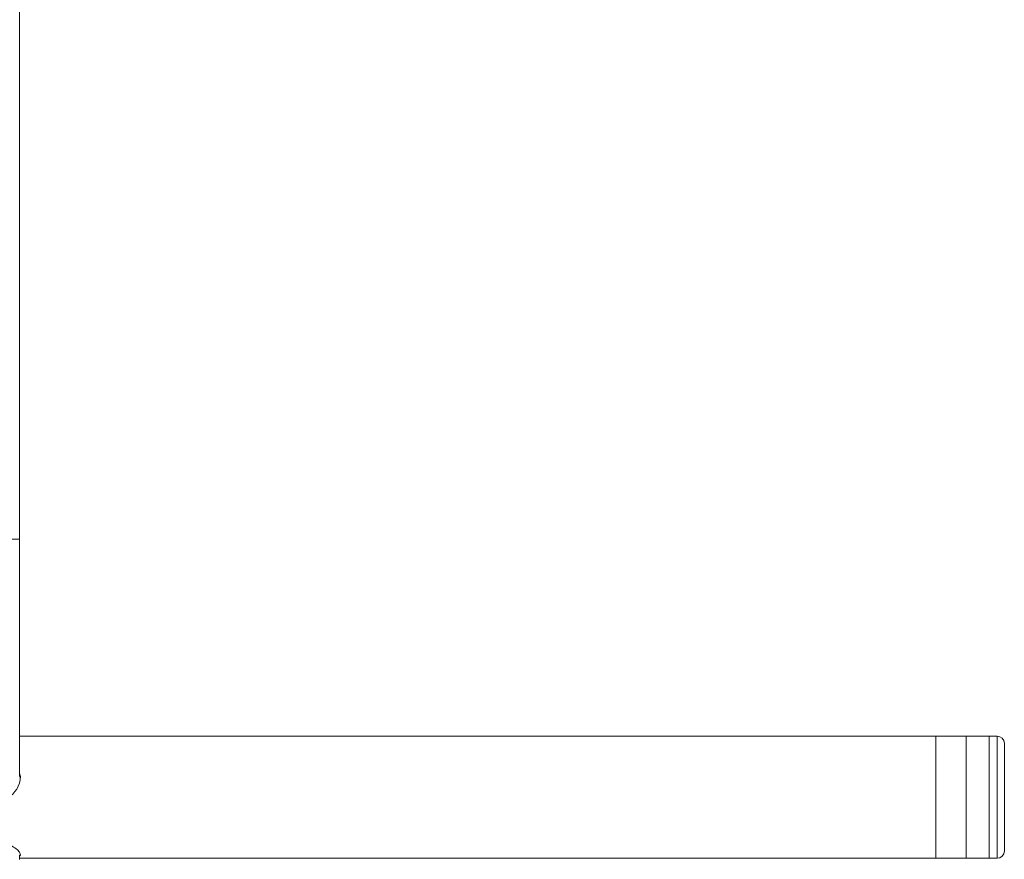
# Model space of a CAD drawing. Units: inches. Extents: x 0.5 to 16.5, y 0.2 to 10.8.
# Drawn here: x 14.1 to 15.1, y 2.8 to 3.7 of the extents above; entities that cross this region are included whole.
import ezdxf

# ---------------------------------------------------------------- set-up
doc = ezdxf.new("R2010")
doc.units = ezdxf.units.IN
doc.header["$MEASUREMENT"] = 0

msp = doc.modelspace()

# ---------------------------------------------------------------- linework, layer by layer
at = {"color": 7, "linetype": 'Continuous', "lineweight": 15}
for p, q in [((14.1376, 3.1347), (14.1376, 4.1581)), ((14.1376, 3.1347), (14.1142, 3.1347)), ((14.1376, 3.0685), (14.1376, 3.1347)), ((14.1376, 2.8915), (14.1376, 3.0685)), ((15.1298, 2.9329), (14.1376, 2.9329)), ((15.0752, 2.9329), (15.0752, 2.8079)), ((15.1064, 2.9329), (15.1064, 2.8079)), ((15.138, 2.9329), (15.1298, 2.9329)), ((15.1298, 2.8115), (15.1298, 2.9329)), ((15.1298, 2.8079), (15.1298, 2.9329)), ((15.1455, 2.9254), (15.1455, 2.8154)), ((14.1383, 2.8915), (14.1376, 2.895)), ((14.1376, 2.8068), (14.1376, 2.8115)), ((14.1376, 2.8079), (15.1298, 2.8079)), ((15.1298, 2.8079), (15.1298, 2.8115)), ((15.1298, 2.8079), (15.138, 2.8079))]:
    msp.add_line(p, q, dxfattribs=at)
at = {"color": 8, "linetype": 'Continuous', "lineweight": 15}
msp.add_line((15.138, 2.8079), (15.138, 2.9329), dxfattribs=at)
at = {"color": 7, "linetype": 'Continuous', "lineweight": 15}
for centre, radius, start, end in [((15.138, 2.9254), 0.0075, 0, 90), ((14.1143, 2.8914), 0.024, 168.9299, 0.1109), ((15.138, 2.8154), 0.0075, 270, 0)]:
    msp.add_arc(centre, radius, start, end, dxfattribs=at)
for points, knots in [([(14.138, 2.8894), (14.1381, 2.89), (14.1384, 2.8913), (14.1379, 2.8925), (14.1376, 2.8932)], [0, 0, 0, 0, 0.41665, 1, 1, 1, 1]), ([(14.0908, 2.8106), (14.0905, 2.8109), (14.0896, 2.8118), (14.0911, 2.8145), (14.0946, 2.8181), (14.1005, 2.8215), (14.108, 2.8239), (14.1161, 2.8245), (14.1237, 2.8231), (14.1303, 2.8203), (14.1355, 2.8167), (14.1382, 2.8131), (14.1387, 2.8109), (14.1378, 2.8103), (14.1376, 2.8102)], [0, 0, 0, 0, 0.040333, 0.132576, 0.224678, 0.320495, 0.420135, 0.515456, 0.604758, 0.695859, 0.793432, 0.8926, 0.986238, 1, 1, 1, 1])]:
    msp.add_open_spline(points, degree=3, knots=knots, dxfattribs=at)

doc.saveas('drawing.dxf')
